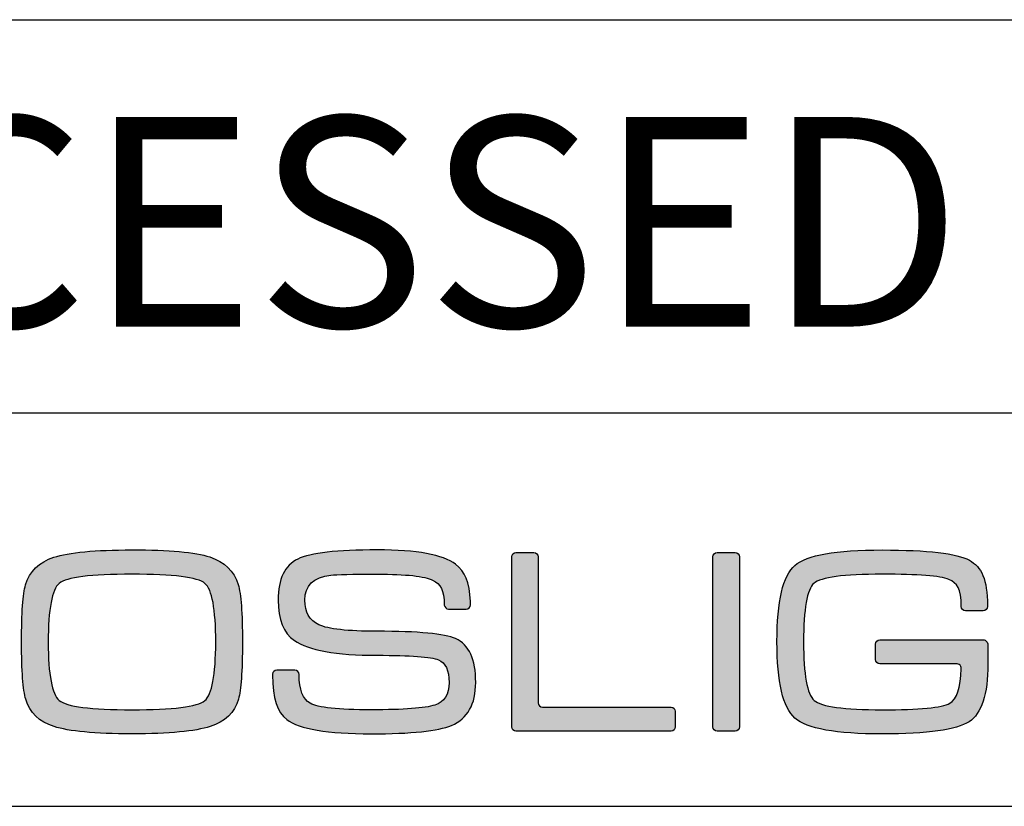
# Model space of a CAD drawing. Units: millimetres. Extents: x 0 to 939, y -516 to 294.
# Drawn here: x 877 to 915, y -516 to -486 of the extents above; entities that cross this region are included whole.
import ezdxf

# ---------------------------------------------------------------- set-up
doc = ezdxf.new("R2010")
doc.units = ezdxf.units.MM
for name, color, linetype in [('CAJETIN', 253, 'Continuous'), ('Capa 1', 7, 'Continuous'), ('TEXTO', 251, 'Continuous')]:
    doc.layers.add(name, color=color, linetype=linetype)
doc.layers.add('COTAS', color=251, linetype='Continuous', lineweight=9)
doc.styles.get("Standard").update_dxf_attribs({"font": 'arial.ttf'})

# ---------------------------------------------------------------- blocks, each defined once
blk = doc.blocks.new('A$C13222')
at = {"layer": 'COTAS'}
h = blk.add_hatch(color=9, dxfattribs=at)
h.dxf.hatch_style = 1
edge = h.paths.add_edge_path()
edge.add_spline(control_points=[(35.273, 0.286), (34.708, 0.1), (33.715, 0.006), (32.292, 0.006)], knot_values=[11, 11, 11, 11, 12, 12, 12, 12], degree=3, periodic=0)
edge.add_spline(control_points=[(32.292, 0.006), (30.875, 0.006), (29.884, 0.1), (29.32, 0.286)], knot_values=[0, 0, 0, 0, 1, 1, 1, 1], degree=3, periodic=0)
edge.add_spline(control_points=[(29.32, 0.286), (28.755, 0.464), (28.396, 0.81), (28.243, 1.322)], knot_values=[1, 1, 1, 1, 2, 2, 2, 2], degree=3, periodic=0)
edge.add_spline(control_points=[(28.243, 1.322), (28.136, 1.674), (28.082, 2.401), (28.082, 3.504), (28.082, 4.626), (28.133, 5.353), (28.233, 5.685)], knot_values=[2, 2, 2, 2, 3, 3, 3, 4, 4, 4, 4], degree=3, periodic=0)
edge.add_spline(control_points=[(28.233, 5.685), (28.386, 6.203), (28.748, 6.555), (29.319, 6.741)], knot_values=[4, 4, 4, 4, 5, 5, 5, 5], degree=3, periodic=0)
edge.add_spline(control_points=[(29.319, 6.741), (29.891, 6.928), (30.882, 7.021), (32.292, 7.021), (33.708, 7.021), (34.698, 6.931), (35.263, 6.751)], knot_values=[5, 5, 5, 5, 6, 6, 6, 7, 7, 7, 7], degree=3, periodic=0)
edge.add_spline(control_points=[(35.263, 6.751), (35.822, 6.564), (36.183, 6.213), (36.344, 5.695)], knot_values=[7, 7, 7, 7, 8, 8, 8, 8], degree=3, periodic=0)
edge.add_spline(control_points=[(36.344, 5.695), (36.45, 5.343), (36.503, 4.613), (36.503, 3.504), (36.503, 2.388), (36.453, 1.664), (36.354, 1.332)], knot_values=[8, 8, 8, 8, 9, 9, 9, 10, 10, 10, 10], degree=3, periodic=0)
edge.add_spline(control_points=[(36.354, 1.332), (36.201, 0.813), (35.84, 0.464), (35.273, 0.286)], knot_values=[10, 10, 10, 10, 11, 11, 11, 11], degree=3, periodic=0)
edge = h.paths.add_edge_path(flags=16)
edge.add_spline(control_points=[(29.519, 1.281), (29.798, 1.042), (30.723, 0.923), (32.292, 0.923)], knot_values=[7, 7, 7, 7, 8, 8, 8, 8], degree=3, periodic=0)
edge.add_spline(control_points=[(32.292, 0.923), (33.861, 0.923), (34.784, 1.039), (35.064, 1.271)], knot_values=[0, 0, 0, 0, 1, 1, 1, 1], degree=3, periodic=0)
edge.add_spline(control_points=[(35.064, 1.271), (35.344, 1.505), (35.485, 2.249), (35.485, 3.504), (35.485, 4.765), (35.348, 5.512), (35.076, 5.744)], knot_values=[1, 1, 1, 1, 2, 2, 2, 3, 3, 3, 3], degree=3, periodic=0)
edge.add_spline(control_points=[(35.076, 5.744), (34.796, 5.977), (33.869, 6.094), (32.292, 6.094), (30.716, 6.094), (29.792, 5.977), (29.519, 5.744)], knot_values=[3, 3, 3, 3, 4, 4, 4, 5, 5, 5, 5], degree=3, periodic=0)
edge.add_spline(control_points=[(29.519, 5.744), (29.24, 5.512), (29.1, 4.765), (29.1, 3.504), (29.1, 2.255), (29.24, 1.514), (29.519, 1.281)], knot_values=[5, 5, 5, 5, 6, 6, 6, 7, 7, 7, 7], degree=3, periodic=0)
h = blk.add_hatch(color=9, dxfattribs=at)
h.dxf.hatch_style = 1
edge = h.paths.add_edge_path()
edge.add_spline(control_points=[(44.473, 0.325), (45.09, 0.584), (45.398, 1.131), (45.398, 1.966), (45.398, 2.849), (45.142, 3.406), (44.63, 3.637)], knot_values=[41, 41, 41, 41, 42, 42, 42, 43, 43, 43, 43], degree=3, periodic=0)
edge.add_spline(control_points=[(44.63, 3.637), (44.219, 3.824), (43.221, 3.917), (41.636, 3.917), (40.515, 3.917), (39.776, 3.999), (39.418, 4.164)], knot_values=[0, 0, 0, 0, 1, 1, 1, 2, 2, 2, 2], degree=3, periodic=0)
edge.add_spline(control_points=[(39.418, 4.164), (39.06, 4.331), (38.882, 4.646), (38.882, 5.109), (38.882, 5.66), (39.213, 5.975), (39.875, 6.054)], knot_values=[2, 2, 2, 2, 3, 3, 3, 4, 4, 4, 4], degree=3, periodic=0)
edge.add_spline(control_points=[(39.875, 6.054), (40.095, 6.081), (40.682, 6.095), (41.636, 6.095), (42.75, 6.095), (43.456, 6.019), (43.755, 5.866)], knot_values=[4, 4, 4, 4, 5, 5, 5, 6, 6, 6, 6], degree=3, periodic=0)
edge.add_spline(control_points=[(43.755, 5.866), (44.053, 5.713), (44.199, 5.498), (44.199, 4.915)], knot_values=[6, 6, 6, 6, 7, 7, 7, 7], degree=3, periodic=0)
edge.add_spline(control_points=[(44.199, 4.915), (44.199, 4.915), (44.201, 4.915), (44.201, 4.915)], knot_values=[7, 7, 7, 7, 8, 8, 8, 8], degree=3, periodic=0)
edge.add_spline(control_points=[(44.201, 4.915), (44.208, 4.831), (44.278, 4.763), (44.364, 4.763)], knot_values=[8, 8, 8, 8, 9, 9, 9, 9], degree=3, periodic=0)
edge.add_spline(control_points=[(44.364, 4.763), (44.364, 4.763), (45.032, 4.763), (45.032, 4.763)], knot_values=[9, 9, 9, 9, 10, 10, 10, 10], degree=3, periodic=0)
edge.add_spline(control_points=[(45.032, 4.763), (45.122, 4.763), (45.195, 4.836), (45.197, 4.926)], knot_values=[10, 10, 10, 10, 11, 11, 11, 11], degree=3, periodic=0)
edge.add_spline(control_points=[(45.197, 4.926), (45.197, 4.926), (45.197, 4.926), (45.197, 4.926)], knot_values=[11, 11, 11, 11, 12, 12, 12, 12], degree=3, periodic=0)
edge.add_spline(control_points=[(45.197, 4.926), (45.197, 4.928), (45.197, 4.93), (45.197, 4.932)], knot_values=[12, 12, 12, 12, 13, 13, 13, 13], degree=3, periodic=0)
edge.add_spline(control_points=[(45.197, 4.932), (45.197, 4.932), (45.197, 5.031), (45.197, 5.031)], knot_values=[13, 13, 13, 13, 14, 14, 14, 14], degree=3, periodic=0)
edge.add_spline(control_points=[(45.197, 5.031), (45.197, 5.037), (45.195, 5.042), (45.194, 5.048)], knot_values=[14, 14, 14, 14, 15, 15, 15, 15], degree=3, periodic=0)
edge.add_spline(control_points=[(45.194, 5.048), (45.176, 5.811), (44.99, 6.195), (44.63, 6.472)], knot_values=[15, 15, 15, 15, 16, 16, 16, 16], degree=3, periodic=0)
edge.add_spline(control_points=[(44.63, 6.472), (44.153, 6.838), (43.155, 7.021), (41.636, 7.021), (40.111, 7.021), (39.103, 6.904), (38.612, 6.671)], knot_values=[16, 16, 16, 16, 17, 17, 17, 18, 18, 18, 18], degree=3, periodic=0)
edge.add_spline(control_points=[(38.612, 6.671), (38.115, 6.433), (37.866, 5.913), (37.866, 5.109), (37.866, 4.368), (38.072, 3.853), (38.483, 3.567)], knot_values=[18, 18, 18, 18, 19, 19, 19, 20, 20, 20, 20], degree=3, periodic=0)
edge.add_spline(control_points=[(38.483, 3.567), (39.021, 3.19), (40.072, 3.001), (41.636, 3.001), (42.916, 3.001), (43.696, 2.945), (43.975, 2.831)], knot_values=[20, 20, 20, 20, 21, 21, 21, 22, 22, 22, 22], degree=3, periodic=0)
edge.add_spline(control_points=[(43.975, 2.831), (44.247, 2.719), (44.383, 2.431), (44.383, 1.966), (44.383, 1.508), (44.201, 1.22), (43.836, 1.102)], knot_values=[22, 22, 22, 22, 23, 23, 23, 24, 24, 24, 24], degree=3, periodic=0)
edge.add_spline(control_points=[(43.836, 1.102), (43.464, 0.982), (42.657, 0.922), (41.417, 0.922), (40.151, 0.922), (39.375, 1.005), (39.09, 1.17)], knot_values=[24, 24, 24, 24, 25, 25, 25, 26, 26, 26, 26], degree=3, periodic=0)
edge.add_spline(control_points=[(39.09, 1.17), (38.806, 1.33), (38.669, 1.692), (38.665, 2.253)], knot_values=[26, 26, 26, 26, 27, 27, 27, 27], degree=3, periodic=0)
edge.add_spline(control_points=[(38.665, 2.253), (38.665, 2.253), (38.663, 2.253), (38.663, 2.253)], knot_values=[27, 27, 27, 27, 28, 28, 28, 28], degree=3, periodic=0)
edge.add_spline(control_points=[(38.663, 2.253), (38.663, 2.256), (38.664, 2.257), (38.664, 2.259)], knot_values=[28, 28, 28, 28, 29, 29, 29, 29], degree=3, periodic=0)
edge.add_spline(control_points=[(38.664, 2.259), (38.664, 2.259), (38.664, 2.267), (38.664, 2.267)], knot_values=[29, 29, 29, 29, 30, 30, 30, 30], degree=3, periodic=0)
edge.add_spline(control_points=[(38.664, 2.267), (38.664, 2.357), (38.59, 2.432), (38.499, 2.432)], knot_values=[30, 30, 30, 30, 31, 31, 31, 31], degree=3, periodic=0)
edge.add_spline(control_points=[(38.499, 2.432), (38.499, 2.432), (37.813, 2.432), (37.813, 2.432)], knot_values=[31, 31, 31, 31, 32, 32, 32, 32], degree=3, periodic=0)
edge.add_spline(control_points=[(37.813, 2.432), (37.728, 2.432), (37.66, 2.366), (37.651, 2.283)], knot_values=[32, 32, 32, 32, 33, 33, 33, 33], degree=3, periodic=0)
edge.add_spline(control_points=[(37.651, 2.283), (37.651, 2.283), (37.648, 2.283), (37.648, 2.283)], knot_values=[33, 33, 33, 33, 34, 34, 34, 34], degree=3, periodic=0)
edge.add_spline(control_points=[(37.648, 2.283), (37.648, 2.278), (37.648, 2.274), (37.648, 2.27), (37.648, 2.269), (37.648, 2.268), (37.648, 2.267)], knot_values=[34, 34, 34, 34, 35, 35, 35, 36, 36, 36, 36], degree=3, periodic=0)
edge.add_spline(control_points=[(37.648, 2.267), (37.648, 2.267), (37.648, 2.259), (37.648, 2.259)], knot_values=[36, 36, 36, 36, 37, 37, 37, 37], degree=3, periodic=0)
edge.add_spline(control_points=[(37.648, 2.259), (37.648, 2.258), (37.649, 2.256), (37.649, 2.254)], knot_values=[37, 37, 37, 37, 38, 38, 38, 38], degree=3, periodic=0)
edge.add_spline(control_points=[(37.649, 2.254), (37.652, 1.338), (37.834, 0.828), (38.194, 0.553)], knot_values=[38, 38, 38, 38, 39, 39, 39, 39], degree=3, periodic=0)
edge.add_spline(control_points=[(38.194, 0.553), (38.672, 0.188), (39.743, 0.006), (41.408, 0.006), (42.946, 0.006), (43.967, 0.112), (44.473, 0.325)], knot_values=[39, 39, 39, 39, 40, 40, 40, 41, 41, 41, 41], degree=3, periodic=0)
h = blk.add_hatch(color=9, dxfattribs=at)
h.dxf.hatch_style = 1
edge = h.paths.add_edge_path()
edge.add_spline(control_points=[(46.772, 0.271), (46.772, 0.271), (46.772, 6.759), (46.772, 6.759)], knot_values=[11, 11, 11, 11, 12, 12, 12, 12], degree=3, periodic=0)
edge.add_spline(control_points=[(46.772, 6.759), (46.772, 6.848), (46.845, 6.921), (46.934, 6.921)], knot_values=[0, 0, 0, 0, 1, 1, 1, 1], degree=3, periodic=0)
edge.add_spline(control_points=[(46.934, 6.921), (46.934, 6.921), (47.617, 6.921), (47.617, 6.921)], knot_values=[1, 1, 1, 1, 2, 2, 2, 2], degree=3, periodic=0)
edge.add_spline(control_points=[(47.617, 6.921), (47.706, 6.921), (47.778, 6.848), (47.778, 6.759)], knot_values=[2, 2, 2, 2, 3, 3, 3, 3], degree=3, periodic=0)
edge.add_spline(control_points=[(47.778, 6.759), (47.778, 6.759), (47.778, 1.187), (47.778, 1.187)], knot_values=[3, 3, 3, 3, 4, 4, 4, 4], degree=3, periodic=0)
edge.add_spline(control_points=[(47.778, 1.187), (47.778, 1.098), (47.851, 1.025), (47.94, 1.025)], knot_values=[4, 4, 4, 4, 5, 5, 5, 5], degree=3, periodic=0)
edge.add_spline(control_points=[(47.94, 1.025), (47.94, 1.025), (52.846, 1.025), (52.846, 1.025)], knot_values=[5, 5, 5, 5, 6, 6, 6, 6], degree=3, periodic=0)
edge.add_spline(control_points=[(52.846, 1.025), (52.935, 1.025), (53.008, 0.953), (53.008, 0.864)], knot_values=[6, 6, 6, 6, 7, 7, 7, 7], degree=3, periodic=0)
edge.add_spline(control_points=[(53.008, 0.864), (53.008, 0.864), (53.008, 0.271), (53.008, 0.271)], knot_values=[7, 7, 7, 7, 8, 8, 8, 8], degree=3, periodic=0)
edge.add_spline(control_points=[(53.008, 0.271), (53.008, 0.182), (52.935, 0.109), (52.846, 0.109)], knot_values=[8, 8, 8, 8, 9, 9, 9, 9], degree=3, periodic=0)
edge.add_spline(control_points=[(52.846, 0.109), (52.846, 0.109), (46.934, 0.109), (46.934, 0.109)], knot_values=[9, 9, 9, 9, 10, 10, 10, 10], degree=3, periodic=0)
edge.add_spline(control_points=[(46.934, 0.109), (46.845, 0.109), (46.772, 0.182), (46.772, 0.271)], knot_values=[10, 10, 10, 10, 11, 11, 11, 11], degree=3, periodic=0)
h = blk.add_hatch(color=9, dxfattribs=at)
h.dxf.hatch_style = 1
edge = h.paths.add_edge_path()
edge.add_spline(control_points=[(55.455, 6.762), (55.455, 6.762), (55.455, 0.268), (55.455, 0.268)], knot_values=[7, 7, 7, 7, 8, 8, 8, 8], degree=3, periodic=0)
edge.add_spline(control_points=[(55.455, 0.268), (55.455, 0.179), (55.382, 0.106), (55.293, 0.106)], knot_values=[0, 0, 0, 0, 1, 1, 1, 1], degree=3, periodic=0)
edge.add_spline(control_points=[(55.293, 0.106), (55.293, 0.106), (54.6, 0.106), (54.6, 0.106)], knot_values=[1, 1, 1, 1, 2, 2, 2, 2], degree=3, periodic=0)
edge.add_spline(control_points=[(54.6, 0.106), (54.511, 0.106), (54.438, 0.179), (54.438, 0.268)], knot_values=[2, 2, 2, 2, 3, 3, 3, 3], degree=3, periodic=0)
edge.add_spline(control_points=[(54.438, 0.268), (54.438, 0.268), (54.438, 6.762), (54.438, 6.762)], knot_values=[3, 3, 3, 3, 4, 4, 4, 4], degree=3, periodic=0)
edge.add_spline(control_points=[(54.438, 6.762), (54.438, 6.851), (54.511, 6.923), (54.6, 6.923)], knot_values=[4, 4, 4, 4, 5, 5, 5, 5], degree=3, periodic=0)
edge.add_spline(control_points=[(54.6, 6.923), (54.6, 6.923), (55.293, 6.923), (55.293, 6.923)], knot_values=[5, 5, 5, 5, 6, 6, 6, 6], degree=3, periodic=0)
edge.add_spline(control_points=[(55.293, 6.923), (55.382, 6.923), (55.455, 6.851), (55.455, 6.762)], knot_values=[6, 6, 6, 6, 7, 7, 7, 7], degree=3, periodic=0)
h = blk.add_hatch(color=9, dxfattribs=at)
h.dxf.hatch_style = 1
edge = h.paths.add_edge_path()
edge.add_spline(control_points=[(63.74, 2.68), (63.74, 2.68), (60.804, 2.675), (60.804, 2.675)], knot_values=[34, 34, 34, 34, 35, 35, 35, 35], degree=3, periodic=0)
edge.add_spline(control_points=[(60.804, 2.675), (60.713, 2.675), (60.638, 2.749), (60.638, 2.841)], knot_values=[0, 0, 0, 0, 1, 1, 1, 1], degree=3, periodic=0)
edge.add_spline(control_points=[(60.638, 2.841), (60.638, 2.841), (60.638, 3.427), (60.638, 3.427)], knot_values=[1, 1, 1, 1, 2, 2, 2, 2], degree=3, periodic=0)
edge.add_spline(control_points=[(60.638, 3.427), (60.638, 3.519), (60.713, 3.593), (60.804, 3.593)], knot_values=[2, 2, 2, 2, 3, 3, 3, 3], degree=3, periodic=0)
edge.add_spline(control_points=[(60.804, 3.593), (60.804, 3.593), (60.851, 3.593), (60.851, 3.593)], knot_values=[3, 3, 3, 3, 4, 4, 4, 4], degree=3, periodic=0)
edge.add_spline(control_points=[(60.851, 3.593), (60.851, 3.593), (60.851, 3.594), (60.851, 3.594)], knot_values=[4, 4, 4, 4, 5, 5, 5, 5], degree=3, periodic=0)
edge.add_spline(control_points=[(60.851, 3.594), (60.851, 3.594), (64.73, 3.594), (64.73, 3.594)], knot_values=[5, 5, 5, 5, 6, 6, 6, 6], degree=3, periodic=0)
edge.add_spline(control_points=[(64.73, 3.594), (64.73, 3.594), (64.813, 3.589), (64.865, 3.546)], knot_values=[6, 6, 6, 6, 7, 7, 7, 7], degree=3, periodic=0)
edge.add_spline(control_points=[(64.865, 3.546), (64.935, 3.489), (64.925, 3.38), (64.925, 3.38)], knot_values=[7, 7, 7, 7, 8, 8, 8, 8], degree=3, periodic=0)
edge.add_spline(control_points=[(64.925, 3.38), (64.925, 3.38), (64.925, 2.68), (64.925, 2.68)], knot_values=[8, 8, 8, 8, 9, 9, 9, 9], degree=3, periodic=0)
edge.add_spline(control_points=[(64.925, 2.68), (64.925, 1.509), (64.687, 0.77), (64.21, 0.465)], knot_values=[9, 9, 9, 9, 10, 10, 10, 10], degree=3, periodic=0)
edge.add_spline(control_points=[(64.21, 0.465), (63.733, 0.155), (62.628, 0), (60.895, 0), (59.134, 0), (58.026, 0.202), (57.568, 0.606)], knot_values=[10, 10, 10, 10, 11, 11, 11, 12, 12, 12, 12], degree=3, periodic=0)
edge.add_spline(control_points=[(57.568, 0.606), (57.113, 1.008), (56.885, 1.98), (56.885, 3.523), (56.885, 5.064), (57.113, 6.033), (57.568, 6.431)], knot_values=[12, 12, 12, 12, 13, 13, 13, 14, 14, 14, 14], degree=3, periodic=0)
edge.add_spline(control_points=[(57.568, 6.431), (58.019, 6.822), (59.128, 7.017), (60.895, 7.017), (62.635, 7.017), (63.743, 6.888), (64.22, 6.629)], knot_values=[14, 14, 14, 14, 15, 15, 15, 16, 16, 16, 16], degree=3, periodic=0)
edge.add_spline(control_points=[(64.22, 6.629), (64.687, 6.366), (64.906, 5.906), (64.909, 4.9)], knot_values=[16, 16, 16, 16, 17, 17, 17, 17], degree=3, periodic=0)
edge.add_spline(control_points=[(64.909, 4.9), (64.909, 4.899), (64.909, 4.898), (64.909, 4.896)], knot_values=[17, 17, 17, 17, 18, 18, 18, 18], degree=3, periodic=0)
edge.add_spline(control_points=[(64.909, 4.896), (64.909, 4.896), (64.909, 4.867), (64.909, 4.867)], knot_values=[18, 18, 18, 18, 19, 19, 19, 19], degree=3, periodic=0)
edge.add_spline(control_points=[(64.909, 4.867), (64.909, 4.776), (64.835, 4.701), (64.743, 4.701)], knot_values=[19, 19, 19, 19, 20, 20, 20, 20], degree=3, periodic=0)
edge.add_spline(control_points=[(64.743, 4.701), (64.743, 4.701), (64.077, 4.701), (64.077, 4.701)], knot_values=[20, 20, 20, 20, 21, 21, 21, 21], degree=3, periodic=0)
edge.add_spline(control_points=[(64.077, 4.701), (63.986, 4.701), (63.911, 4.776), (63.911, 4.867)], knot_values=[21, 21, 21, 21, 22, 22, 22, 22], degree=3, periodic=0)
edge.add_spline(control_points=[(63.911, 4.867), (63.911, 4.867), (63.911, 4.882), (63.911, 4.882)], knot_values=[22, 22, 22, 22, 23, 23, 23, 23], degree=3, periodic=0)
edge.add_spline(control_points=[(63.911, 4.882), (63.911, 4.882), (63.909, 4.882), (63.909, 4.882)], knot_values=[23, 23, 23, 23, 24, 24, 24, 24], degree=3, periodic=0)
edge.add_spline(control_points=[(63.909, 4.882), (63.909, 5.538), (63.752, 5.756), (63.434, 5.895)], knot_values=[24, 24, 24, 24, 25, 25, 25, 25], degree=3, periodic=0)
edge.add_spline(control_points=[(63.434, 5.895), (63.118, 6.028), (62.272, 6.094), (60.895, 6.094), (59.425, 6.094), (58.558, 5.978), (58.293, 5.745)], knot_values=[25, 25, 25, 25, 26, 26, 26, 27, 27, 27, 27], degree=3, periodic=0)
edge.add_spline(control_points=[(58.293, 5.745), (58.03, 5.514), (57.898, 4.77), (57.898, 3.513), (57.898, 2.263), (58.033, 1.518), (58.305, 1.279)], knot_values=[27, 27, 27, 27, 28, 28, 28, 29, 29, 29, 29], degree=3, periodic=0)
edge.add_spline(control_points=[(58.305, 1.279), (58.576, 1.042), (59.44, 0.923), (60.895, 0.923), (62.317, 0.923), (63.177, 1.006), (63.476, 1.17)], knot_values=[29, 29, 29, 29, 30, 30, 30, 31, 31, 31, 31], degree=3, periodic=0)
edge.add_spline(control_points=[(63.476, 1.17), (63.743, 1.322), (63.888, 1.761), (63.909, 2.488)], knot_values=[31, 31, 31, 31, 32, 32, 32, 32], degree=3, periodic=0)
edge.add_spline(control_points=[(63.909, 2.488), (63.909, 2.488), (63.915, 2.56), (63.864, 2.62)], knot_values=[32, 32, 32, 32, 33, 33, 33, 33], degree=3, periodic=0)
edge.add_spline(control_points=[(63.864, 2.62), (63.825, 2.67), (63.752, 2.68), (63.74, 2.68)], knot_values=[33, 33, 33, 33, 34, 34, 34, 34], degree=3, periodic=0)
at = {"layer": 'Capa 1', "color": 9}
for points, knots in [([(29.319, 6.741), (29.891, 6.928), (30.882, 7.021), (32.292, 7.021), (33.708, 7.021), (34.698, 6.931), (35.263, 6.751)], [5, 5, 5, 5, 6, 6, 6, 7, 7, 7, 7]), ([(44.63, 6.472), (44.153, 6.838), (43.155, 7.021), (41.636, 7.021), (40.111, 7.021), (39.103, 6.904), (38.612, 6.671)], [16, 16, 16, 16, 17, 17, 17, 18, 18, 18, 18]), ([(57.568, 6.431), (58.019, 6.822), (59.128, 7.017), (60.895, 7.017), (62.635, 7.017), (63.743, 6.888), (64.22, 6.629)], [14, 14, 14, 14, 15, 15, 15, 16, 16, 16, 16]), ([(38.612, 6.671), (38.115, 6.433), (37.866, 5.913), (37.866, 5.109), (37.866, 4.368), (38.072, 3.853), (38.483, 3.567)], [18, 18, 18, 18, 19, 19, 19, 20, 20, 20, 20]), ([(57.568, 0.606), (57.113, 1.008), (56.885, 1.98), (56.885, 3.523), (56.885, 5.064), (57.113, 6.033), (57.568, 6.431)], [12, 12, 12, 12, 13, 13, 13, 14, 14, 14, 14]), ([(35.076, 5.744), (34.796, 5.977), (33.869, 6.094), (32.292, 6.094), (30.716, 6.094), (29.792, 5.977), (29.519, 5.744)], [3, 3, 3, 3, 4, 4, 4, 5, 5, 5, 5]), ([(39.418, 4.164), (39.06, 4.331), (38.882, 4.646), (38.882, 5.109), (38.882, 5.66), (39.213, 5.975), (39.875, 6.054)], [2, 2, 2, 2, 3, 3, 3, 4, 4, 4, 4]), ([(39.875, 6.054), (40.095, 6.081), (40.682, 6.095), (41.636, 6.095), (42.75, 6.095), (43.456, 6.019), (43.755, 5.866)], [4, 4, 4, 4, 5, 5, 5, 6, 6, 6, 6]), ([(63.434, 5.895), (63.118, 6.028), (62.272, 6.094), (60.895, 6.094), (59.425, 6.094), (58.558, 5.978), (58.293, 5.745)], [25, 25, 25, 25, 26, 26, 26, 27, 27, 27, 27]), ([(28.243, 1.322), (28.136, 1.674), (28.082, 2.401), (28.082, 3.504), (28.082, 4.626), (28.133, 5.353), (28.233, 5.685)], [2, 2, 2, 2, 3, 3, 3, 4, 4, 4, 4]), ([(29.519, 5.744), (29.24, 5.512), (29.1, 4.765), (29.1, 3.504), (29.1, 2.255), (29.24, 1.514), (29.519, 1.281)], [5, 5, 5, 5, 6, 6, 6, 7, 7, 7, 7]), ([(35.064, 1.271), (35.344, 1.505), (35.485, 2.249), (35.485, 3.504), (35.485, 4.765), (35.348, 5.512), (35.076, 5.744)], [1, 1, 1, 1, 2, 2, 2, 3, 3, 3, 3]), ([(36.344, 5.695), (36.45, 5.343), (36.503, 4.613), (36.503, 3.504), (36.503, 2.388), (36.453, 1.664), (36.354, 1.332)], [8, 8, 8, 8, 9, 9, 9, 10, 10, 10, 10]), ([(58.293, 5.745), (58.03, 5.514), (57.898, 4.77), (57.898, 3.513), (57.898, 2.263), (58.033, 1.518), (58.305, 1.279)], [27, 27, 27, 27, 28, 28, 28, 29, 29, 29, 29]), ([(44.63, 3.637), (44.219, 3.824), (43.221, 3.917), (41.636, 3.917), (40.515, 3.917), (39.776, 3.999), (39.418, 4.164)], [0, 0, 0, 0, 1, 1, 1, 2, 2, 2, 2]), ([(38.483, 3.567), (39.021, 3.19), (40.072, 3.001), (41.636, 3.001), (42.916, 3.001), (43.696, 2.945), (43.975, 2.831)], [20, 20, 20, 20, 21, 21, 21, 22, 22, 22, 22]), ([(44.473, 0.325), (45.09, 0.584), (45.398, 1.131), (45.398, 1.966), (45.398, 2.849), (45.142, 3.406), (44.63, 3.637)], [41, 41, 41, 41, 42, 42, 42, 43, 43, 43, 43]), ([(43.975, 2.831), (44.247, 2.719), (44.383, 2.431), (44.383, 1.966), (44.383, 1.508), (44.201, 1.22), (43.836, 1.102)], [22, 22, 22, 22, 23, 23, 23, 24, 24, 24, 24]), ([(37.648, 2.283), (37.648, 2.278), (37.648, 2.274), (37.648, 2.27), (37.648, 2.269), (37.648, 2.268), (37.648, 2.267)], [34, 34, 34, 34, 35, 35, 35, 36, 36, 36, 36]), ([(43.836, 1.102), (43.464, 0.982), (42.657, 0.922), (41.417, 0.922), (40.151, 0.922), (39.375, 1.005), (39.09, 1.17)], [24, 24, 24, 24, 25, 25, 25, 26, 26, 26, 26]), ([(58.305, 1.279), (58.576, 1.042), (59.44, 0.923), (60.895, 0.923), (62.317, 0.923), (63.177, 1.006), (63.476, 1.17)], [29, 29, 29, 29, 30, 30, 30, 31, 31, 31, 31]), ([(38.194, 0.553), (38.672, 0.188), (39.743, 0.006), (41.408, 0.006), (42.946, 0.006), (43.967, 0.112), (44.473, 0.325)], [39, 39, 39, 39, 40, 40, 40, 41, 41, 41, 41]), ([(64.21, 0.465), (63.733, 0.155), (62.628, 0), (60.895, 0), (59.134, 0), (58.026, 0.202), (57.568, 0.606)], [10, 10, 10, 10, 11, 11, 11, 12, 12, 12, 12])]:
    blk.add_open_spline(points, degree=3, knots=knots, dxfattribs=at)
for points in [[(46.772, 6.759), (46.772, 6.848), (46.845, 6.921), (46.934, 6.921)], [(46.772, 0.271), (46.772, 0.271), (46.772, 6.759), (46.772, 6.759)], [(46.934, 6.921), (46.934, 6.921), (47.617, 6.921), (47.617, 6.921)], [(47.617, 6.921), (47.706, 6.921), (47.778, 6.848), (47.778, 6.759)], [(47.778, 6.759), (47.778, 6.759), (47.778, 1.187), (47.778, 1.187)], [(54.438, 6.762), (54.438, 6.851), (54.511, 6.923), (54.6, 6.923)], [(54.438, 0.268), (54.438, 0.268), (54.438, 6.762), (54.438, 6.762)], [(54.6, 6.923), (54.6, 6.923), (55.293, 6.923), (55.293, 6.923)], [(55.293, 6.923), (55.382, 6.923), (55.455, 6.851), (55.455, 6.762)], [(55.455, 6.762), (55.455, 6.762), (55.455, 0.268), (55.455, 0.268)], [(28.233, 5.685), (28.386, 6.203), (28.748, 6.555), (29.319, 6.741)], [(35.263, 6.751), (35.822, 6.564), (36.183, 6.213), (36.344, 5.695)], [(45.194, 5.048), (45.176, 5.811), (44.99, 6.195), (44.63, 6.472)], [(64.22, 6.629), (64.687, 6.366), (64.906, 5.906), (64.909, 4.9)], [(43.755, 5.866), (44.053, 5.713), (44.199, 5.498), (44.199, 4.915)], [(63.909, 4.882), (63.909, 5.538), (63.752, 5.756), (63.434, 5.895)], [(44.199, 4.915), (44.199, 4.915), (44.201, 4.915), (44.201, 4.915)], [(44.201, 4.915), (44.208, 4.831), (44.278, 4.763), (44.364, 4.763)], [(45.032, 4.763), (45.122, 4.763), (45.195, 4.836), (45.197, 4.926)], [(45.197, 5.031), (45.197, 5.037), (45.195, 5.042), (45.194, 5.048)], [(45.197, 4.932), (45.197, 4.932), (45.197, 5.031), (45.197, 5.031)], [(45.197, 4.926), (45.197, 4.928), (45.197, 4.93), (45.197, 4.932)], [(45.197, 4.926), (45.197, 4.926), (45.197, 4.926), (45.197, 4.926)], [(63.911, 4.882), (63.911, 4.882), (63.909, 4.882), (63.909, 4.882)], [(63.911, 4.867), (63.911, 4.867), (63.911, 4.882), (63.911, 4.882)], [(64.909, 4.9), (64.909, 4.899), (64.909, 4.898), (64.909, 4.896)], [(64.909, 4.896), (64.909, 4.896), (64.909, 4.867), (64.909, 4.867)], [(44.364, 4.763), (44.364, 4.763), (45.032, 4.763), (45.032, 4.763)], [(64.077, 4.701), (63.986, 4.701), (63.911, 4.776), (63.911, 4.867)], [(64.743, 4.701), (64.743, 4.701), (64.077, 4.701), (64.077, 4.701)], [(64.909, 4.867), (64.909, 4.776), (64.835, 4.701), (64.743, 4.701)], [(60.638, 3.427), (60.638, 3.519), (60.713, 3.593), (60.804, 3.593)], [(60.638, 2.841), (60.638, 2.841), (60.638, 3.427), (60.638, 3.427)], [(60.804, 3.593), (60.804, 3.593), (60.851, 3.593), (60.851, 3.593)], [(60.851, 3.593), (60.851, 3.593), (60.851, 3.594), (60.851, 3.594)], [(60.851, 3.594), (60.851, 3.594), (64.73, 3.594), (64.73, 3.594)], [(64.73, 3.594), (64.73, 3.594), (64.813, 3.589), (64.865, 3.546)], [(64.865, 3.546), (64.935, 3.489), (64.925, 3.38), (64.925, 3.38)], [(64.925, 3.38), (64.925, 3.38), (64.925, 2.68), (64.925, 2.68)], [(60.804, 2.675), (60.713, 2.675), (60.638, 2.749), (60.638, 2.841)], [(63.74, 2.68), (63.74, 2.68), (60.804, 2.675), (60.804, 2.675)], [(63.864, 2.62), (63.825, 2.67), (63.752, 2.68), (63.74, 2.68)], [(64.925, 2.68), (64.925, 1.509), (64.687, 0.77), (64.21, 0.465)], [(37.651, 2.283), (37.651, 2.283), (37.648, 2.283), (37.648, 2.283)], [(37.648, 2.267), (37.648, 2.267), (37.648, 2.259), (37.648, 2.259)], [(37.648, 2.259), (37.648, 2.258), (37.649, 2.256), (37.649, 2.254)], [(37.649, 2.254), (37.652, 1.338), (37.834, 0.828), (38.194, 0.553)], [(37.813, 2.432), (37.728, 2.432), (37.66, 2.366), (37.651, 2.283)], [(38.499, 2.432), (38.499, 2.432), (37.813, 2.432), (37.813, 2.432)], [(38.664, 2.267), (38.664, 2.357), (38.59, 2.432), (38.499, 2.432)], [(38.663, 2.253), (38.663, 2.256), (38.664, 2.257), (38.664, 2.259)], [(38.665, 2.253), (38.665, 2.253), (38.663, 2.253), (38.663, 2.253)], [(38.664, 2.259), (38.664, 2.259), (38.664, 2.267), (38.664, 2.267)], [(39.09, 1.17), (38.806, 1.33), (38.669, 1.692), (38.665, 2.253)], [(63.476, 1.17), (63.743, 1.322), (63.888, 1.761), (63.909, 2.488)], [(63.909, 2.488), (63.909, 2.488), (63.915, 2.56), (63.864, 2.62)], [(29.32, 0.286), (28.755, 0.464), (28.396, 0.81), (28.243, 1.322)], [(29.519, 1.281), (29.798, 1.042), (30.723, 0.923), (32.292, 0.923)], [(32.292, 0.923), (33.861, 0.923), (34.784, 1.039), (35.064, 1.271)], [(36.354, 1.332), (36.201, 0.813), (35.84, 0.464), (35.273, 0.286)], [(47.778, 1.187), (47.778, 1.098), (47.851, 1.025), (47.94, 1.025)], [(47.94, 1.025), (47.94, 1.025), (52.846, 1.025), (52.846, 1.025)], [(52.846, 1.025), (52.935, 1.025), (53.008, 0.953), (53.008, 0.864)], [(53.008, 0.864), (53.008, 0.864), (53.008, 0.271), (53.008, 0.271)], [(32.292, 0.006), (30.875, 0.006), (29.884, 0.1), (29.32, 0.286)], [(35.273, 0.286), (34.708, 0.1), (33.715, 0.006), (32.292, 0.006)], [(46.934, 0.109), (46.845, 0.109), (46.772, 0.182), (46.772, 0.271)], [(52.846, 0.109), (52.846, 0.109), (46.934, 0.109), (46.934, 0.109)], [(53.008, 0.271), (53.008, 0.182), (52.935, 0.109), (52.846, 0.109)], [(54.6, 0.106), (54.511, 0.106), (54.438, 0.179), (54.438, 0.268)], [(55.293, 0.106), (55.293, 0.106), (54.6, 0.106), (54.6, 0.106)], [(55.455, 0.268), (55.455, 0.179), (55.382, 0.106), (55.293, 0.106)]]:
    blk.add_open_spline(points, degree=3, dxfattribs=at)

msp = doc.modelspace()

# ---------------------------------------------------------------- linework, layer by layer
at = {"layer": 'CAJETIN'}
for p, q in [((642.157, -485.651), (939.157, -485.651)), ((642.157, -500.651), (939.157, -500.651)), ((464.882, -515.651), (939.157, -515.651))]:
    msp.add_line(p, q, dxfattribs=at)

# ---------------------------------------------------------------- block references
at = {"layer": 'TEXTO'}
msp.add_blockref('A$C13222', (849.38, -512.893), dxfattribs=at)

# ---------------------------------------------------------------- texts
at = {"layer": 'TEXTO', "insert": (791.718, -489.361), "char_height": 8, "width": 140.3893, "attachment_point": 1}
msp.add_mtext('{\\fArial|b0|i0|c0|p34;\\W9.83676; }COCO M RECESSED ', dxfattribs=at)

doc.saveas('drawing.dxf')
